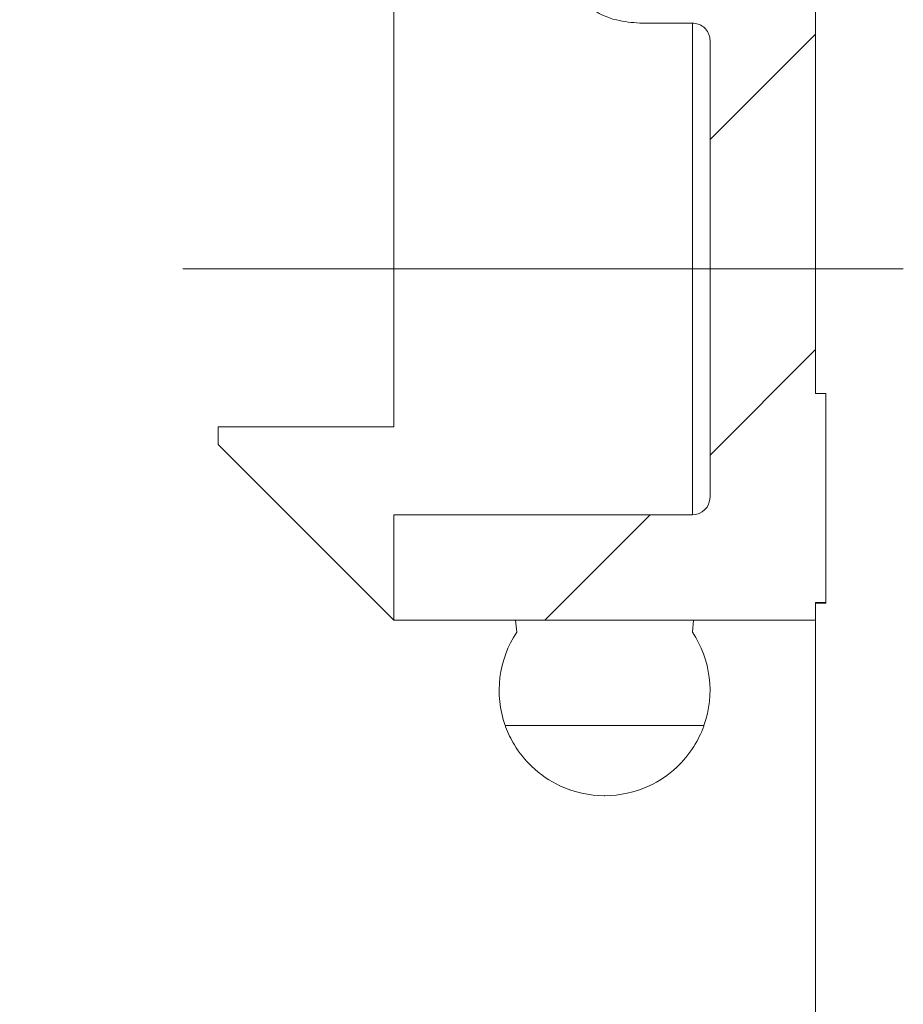
# Model space of a CAD drawing. Units: millimetres. Extents: x 0 to 420, y 0 to 297.
# Drawn here: x 289 to 302, y 143 to 157 of the extents above; entities that cross this region are included whole.
import ezdxf

# ---------------------------------------------------------------- set-up
doc = ezdxf.new("R2010")
doc.units = ezdxf.units.MM
doc.linetypes.add('CENTERX2', pattern=[20.32, 12.7, -2.54, 2.54, -2.54])
doc.styles.add('SLDTEXTSTYLE0', font='TXT', dxfattribs={"width": 0.75})
doc.dimstyles.new('SLDDIMSTYLE1', dxfattribs={"dimtxt": 3.5, "dimasz": 3.5, "dimexe": 0, "dimexo": 0.0625, "dimgap": 0.875, "dimtad": 1, "dimlfac": 2, "dimrnd": 1e-09, "dimzin": 12, "dimdsep": 46, "dimtxsty": 'SLDTEXTSTYLE0', "dimsah": 1, "dimcen": 0.09, "dimadec": 0, "dimazin": 0, "dimtfac": 1, "dimtofl": 0, "dimtmove": 0, "dimatfit": 3, "dimfxl": 1, "dimtolj": 1, "dimtzin": 12, "dimarcsym": 0})

# ---------------------------------------------------------------- blocks, each defined once
blk = doc.blocks.new('*D5')
at = {"color": 7, "linetype": 'Continuous', "lineweight": 0}
for p, q in [((221, 161.725), (221, 133.9)), ((300.5, 148.475), (300.5, 133.9)), ((221, 135.9), (300.5, 135.9))]:
    blk.add_line(p, q, dxfattribs=at)
for points in [[(221, 135.9), (224.5, 135.362), (224.5, 136.439)], [(300.5, 135.9), (297, 136.439), (297, 135.362)]]:
    blk.add_solid(points, dxfattribs=at)
at = {"color": 7, "linetype": 'Continuous', "lineweight": 0, "insert": (243.082, 140.412), "char_height": 3.5, "attachment_point": 1, "style": 'SLDTEXTSTYLE0'}
blk.add_mtext('Wandstärke = X', dxfattribs=at)

msp = doc.modelspace()

# ---------------------------------------------------------------- hatches: boundary and pattern name
at = {"linetype": 'Continuous', "lineweight": 0}
h = msp.add_hatch(dxfattribs=at)
h.set_pattern_fill('ANSI34', style=0)
edge = h.paths.add_edge_path(flags=0)
edge.add_line((300.5, 151.7017), (300.5, 158.04))
edge.add_spline(control_points=[(300.5, 158.04), (300.5, 158.0429), (300.5, 158.0459), (300.4999, 158.0488), (300.4989, 158.0767), (300.4931, 158.1049), (300.4829, 158.131), (300.4765, 158.1473), (300.4684, 158.163), (300.4588, 158.1776), (300.4434, 158.201), (300.4237, 158.222), (300.4014, 158.239), (300.3792, 158.2559), (300.3537, 158.2692), (300.3271, 158.2779), (300.3037, 158.2854), (300.279, 158.2896), (300.2544, 158.29)], knot_values=[0.0028368, 0.0028368, 0.0028368, 0.0028368, 0.0028541, 0.0028541, 0.0028541, 0.0030219, 0.0030219, 0.0030219, 0.0031261, 0.0031261, 0.0031261, 0.003294, 0.003294, 0.003294, 0.0034619, 0.0034619, 0.0034619, 0.0036092, 0.0036092, 0.0036092, 0.0036092], weights=[1, 1, 1, 1, 1, 1, 1, 1, 1, 1, 1, 1, 1, 1, 1, 1, 1, 1, 1], degree=3, periodic=0)
edge.add_spline(control_points=[(300.2544, 158.29), (299.8993, 158.2962), (299.5442, 158.3024), (299.1891, 158.3086), (298.958, 158.3126), (298.7268, 158.3166), (298.4957, 158.3207)], knot_values=[0.1656072, 0.1656072, 0.1656072, 0.1656072, 0.1677381, 0.1677381, 0.1677381, 0.1691252, 0.1691252, 0.1691252, 0.1691252], weights=[1, 1, 1, 1, 1, 1, 1], degree=3, periodic=0)
edge.add_spline(control_points=[(298.4957, 158.3207), (298.471, 158.3211), (298.4462, 158.3253), (298.4227, 158.3329), (298.3961, 158.3416), (298.3706, 158.3549), (298.3484, 158.3719), (298.3345, 158.3825), (298.3216, 158.3947), (298.3102, 158.408), (298.292, 158.4292), (298.2772, 158.4539), (298.2671, 158.48), (298.2569, 158.5061), (298.2511, 158.5343), (298.2502, 158.5622), (298.2501, 158.565), (298.25, 158.5678), (298.25, 158.5706)], knot_values=[0.002835, 0.002835, 0.002835, 0.002835, 0.0029842, 0.0029842, 0.0029842, 0.0031536, 0.0031536, 0.0031536, 0.0032586, 0.0032586, 0.0032586, 0.003428, 0.003428, 0.003428, 0.0035974, 0.0035974, 0.0035974, 0.0036141, 0.0036141, 0.0036141, 0.0036141], weights=[1, 1, 1, 1, 1, 1, 1, 1, 1, 1, 1, 1, 1, 1, 1, 1, 1, 1, 1], degree=3, periodic=0)
edge.add_line((298.25, 158.5706), (298.25, 160.7834))
edge.add_spline(control_points=[(298.25, 160.7834), (295.6938, 160.7946), (293.1376, 160.8057), (290.5813, 160.8169), (288.0542, 160.8279), (285.5271, 160.8389), (283, 160.85)], knot_values=[0.1445969, 0.1445969, 0.1445969, 0.1445969, 0.1599345, 0.1599345, 0.1599345, 0.1750972, 0.1750972, 0.1750972, 0.1750972], weights=[1, 1, 1, 1, 1, 1, 1], degree=3, periodic=0)
edge.add_line((283, 160.85), (268.75, 160.85))
edge.add_line((268.75, 160.85), (268.75, 159.975))
edge.add_line((268.75, 159.975), (265.75, 159.975))
edge.add_line((265.75, 159.975), (265.75, 158.8602))
edge.add_spline(control_points=[(265.75, 158.8602), (270.86, 158.8379), (275.9699, 158.8156), (281.0798, 158.7933), (286.2202, 158.7709), (291.3607, 158.7485), (296.5011, 158.7261)], knot_values=[0.1373337, 0.1373337, 0.1373337, 0.1373337, 0.1679935, 0.1679935, 0.1679935, 0.1988365, 0.1988365, 0.1988365, 0.1988365], weights=[1, 1, 1, 1, 1, 1, 1], degree=3, periodic=0)
edge.add_spline(control_points=[(296.5011, 158.7261), (296.5089, 158.726), (296.5167, 158.7256), (296.5244, 158.7249), (296.5523, 158.7221), (296.58, 158.7146), (296.6054, 158.7028), (296.6213, 158.6954), (296.6365, 158.6863), (296.6505, 158.6757), (296.6728, 158.6589), (296.6926, 158.638), (296.7081, 158.6147), (296.7236, 158.5914), (296.7353, 158.5651), (296.7422, 158.538), (296.7474, 158.5178), (296.75, 158.4969), (296.75, 158.4761)], knot_values=[0.0029375, 0.0029375, 0.0029375, 0.0029375, 0.0029842, 0.0029842, 0.0029842, 0.0031536, 0.0031536, 0.0031536, 0.0032586, 0.0032586, 0.0032586, 0.003428, 0.003428, 0.003428, 0.0035974, 0.0035974, 0.0035974, 0.0037232, 0.0037232, 0.0037232, 0.0037232], weights=[1, 1, 1, 1, 1, 1, 1, 1, 1, 1, 1, 1, 1, 1, 1, 1, 1, 1, 1], degree=3, periodic=0)
edge.add_line((296.75, 158.4761), (296.75, 158.225))
edge.add_spline(control_points=[(296.75, 158.225), (296.75, 158.1914), (296.7514, 158.1578), (296.7541, 158.1243), (296.7654, 157.9848), (296.8009, 157.8454), (296.8577, 157.7175), (296.8932, 157.6375), (296.9375, 157.5608), (296.9889, 157.49), (297.0712, 157.3768), (297.1741, 157.2763), (297.2892, 157.1967), (297.4043, 157.1172), (297.5347, 157.0564), (297.6696, 157.0194), (297.7768, 156.9901), (297.8889, 156.975), (298, 156.975)], knot_values=[0.0140704, 0.0140704, 0.0140704, 0.0140704, 0.0142703, 0.0142703, 0.0142703, 0.0151097, 0.0151097, 0.0151097, 0.0156305, 0.0156305, 0.0156305, 0.01647, 0.01647, 0.01647, 0.0173094, 0.0173094, 0.0173094, 0.0179757, 0.0179757, 0.0179757, 0.0179757], weights=[1, 1, 1, 1, 1, 1, 1, 1, 1, 1, 1, 1, 1, 1, 1, 1, 1, 1, 1], degree=3, periodic=0)
edge.add_line((298, 156.975), (298.75, 156.975))
edge.add_spline(control_points=[(298.75, 156.975), (298.7779, 156.975), (298.8062, 156.9702), (298.8325, 156.961), (298.8589, 156.9518), (298.8841, 156.9378), (298.906, 156.9204), (298.9278, 156.9029), (298.947, 156.8815), (298.9619, 156.8578), (298.9712, 156.8429), (298.9789, 156.827), (298.9849, 156.8106), (298.9945, 156.7843), (298.9997, 156.756), (299, 156.728), (299, 156.727), (299, 156.726), (299, 156.725)], knot_values=[0.0026461, 0.0026461, 0.0026461, 0.0026461, 0.0028148, 0.0028148, 0.0028148, 0.0029842, 0.0029842, 0.0029842, 0.0031536, 0.0031536, 0.0031536, 0.0032586, 0.0032586, 0.0032586, 0.003428, 0.003428, 0.003428, 0.003434, 0.003434, 0.003434, 0.003434], weights=[1, 1, 1, 1, 1, 1, 1, 1, 1, 1, 1, 1, 1, 1, 1, 1, 1, 1, 1], degree=3, periodic=0)
edge.add_line((299, 156.725), (299, 150.225))
edge.add_arc((298.75, 150.225), 0.25, 270, 360, ccw=False)
edge.add_line((298.75, 149.975), (294.5, 149.975))
edge.add_line((294.5, 149.975), (294.5, 148.475))
edge.add_line((294.5, 148.475), (300.5, 148.475))
edge.add_line((300.5, 148.475), (300.5, 148.7249))
edge.add_line((300.5, 148.7249), (300.65, 148.7249))
edge.add_line((300.65, 148.7249), (300.65, 151.7017))
edge.add_line((300.65, 151.7017), (300.5, 151.7017))

# ---------------------------------------------------------------- linework, layer by layer
at = {"color": 7, "linetype": 'Continuous', "lineweight": 15}
for p, q in [((294.5, 158.7348), (294.5, 151.225)), ((300.5, 158.04), (300.5, 151.7017)), ((298, 156.975), (298.75, 156.975)), ((298.75, 149.975), (298.75, 156.975)), ((299, 150.225), (299, 156.725)), ((300.5, 151.7017), (300.65, 151.7017)), ((300.65, 148.7249), (300.65, 151.7017)), ((292, 150.975), (292, 151.225)), ((292, 151.225), (294.5, 151.225)), ((294.5, 148.475), (292, 150.975)), ((294.5, 149.975), (294.5, 148.475)), ((294.5, 149.975), (298.75, 149.975)), ((300.65, 148.7249), (300.5, 148.7249)), ((300.5, 148.7249), (300.5, 148.475)), ((300.65, 148.7172), (300.5, 148.7172)), ((300.65, 148.7249), (300.65, 148.7172)), ((294.5, 148.475), (300.5, 148.475)), ((296.25, 148.3041), (296.234, 148.475)), ((298.75, 148.3041), (298.766, 148.475)), ((296.0858, 146.975), (298.9143, 146.975))]:
    msp.add_line(p, q, dxfattribs=at)
at = {"color": 7, "linetype": 'CENTERX2', "lineweight": 0}
msp.add_line((301.75, 153.475), (291.5, 153.475), dxfattribs=at)
at = {"color": 7, "linetype": 'Continuous', "lineweight": 15}
for centre, radius, start, end in [((298.75, 150.225), 0.25, 270, 0), ((297.5, 147.475), 1.5, 146.44269, 199.47122), ((297.5, 147.475), 1.5, 340.52878, 33.55731)]:
    msp.add_arc(centre, radius, start, end, dxfattribs=at)
for points, knots in [([(296.75, 158.225), (296.7509, 158.1914), (296.7552, 158.0179), (296.8233, 157.7591), (297.0075, 157.4389), (297.2756, 157.1784), (297.6369, 157.0036), (297.8886, 156.9837), (298, 156.975)], [0, 0, 0, 0, 0.0515224, 0.2661008, 0.4004019, 0.6149803, 0.8295587, 1, 1, 1, 1]), ([(299, 156.725), (299, 156.726), (298.9999, 156.755), (298.9913, 156.8018), (298.9588, 156.8682), (298.9089, 156.9238), (298.8342, 156.9667), (298.778, 156.9722), (298.75, 156.975)], [0, 0, 0, 0, 0.0077298, 0.2224125, 0.356779, 0.5714618, 0.7861445, 1, 1, 1, 1]), ([(296.0858, 146.975), (296.0879, 146.9692), (296.1225, 146.8725), (296.2286, 146.654), (296.4848, 146.3402), (296.918, 146.0527), (297.2848, 145.9752), (297.4986, 145.975), (297.5, 145.975)], [0, 0, 0, 0, 0.0085989, 0.1447219, 0.3398964, 0.6111884, 0.9974281, 1, 1, 1, 1]), ([(297.5, 145.975), (297.5015, 145.975), (297.715, 145.9752), (298.0761, 146.0514), (298.5032, 146.3315), (298.7646, 146.6414), (298.8757, 146.8667), (298.9132, 146.9719), (298.9143, 146.975)], [0, 0, 0, 0, 0.0025718, 0.3883722, 0.6495453, 0.8426323, 0.9954698, 1, 1, 1, 1])]:
    msp.add_open_spline(points, degree=3, knots=knots, dxfattribs=at)

# ---------------------------------------------------------------- dimensions: what is measured, and where the dimension line sits
at = {"color": 7, "linetype": 'Continuous', "lineweight": 0}
dim = msp.add_linear_dim(base=(300.5, 135.9001), p1=(221, 161.725), p2=(300.5, 148.475), dimstyle='SLDDIMSTYLE1', dxfattribs=at)
dim.commit()
dim.dimension.update_dxf_attribs({"geometry": '*D5', "text_midpoint": (260.75, 135.9001), "dimtype": 160})

doc.saveas('drawing.dxf')
